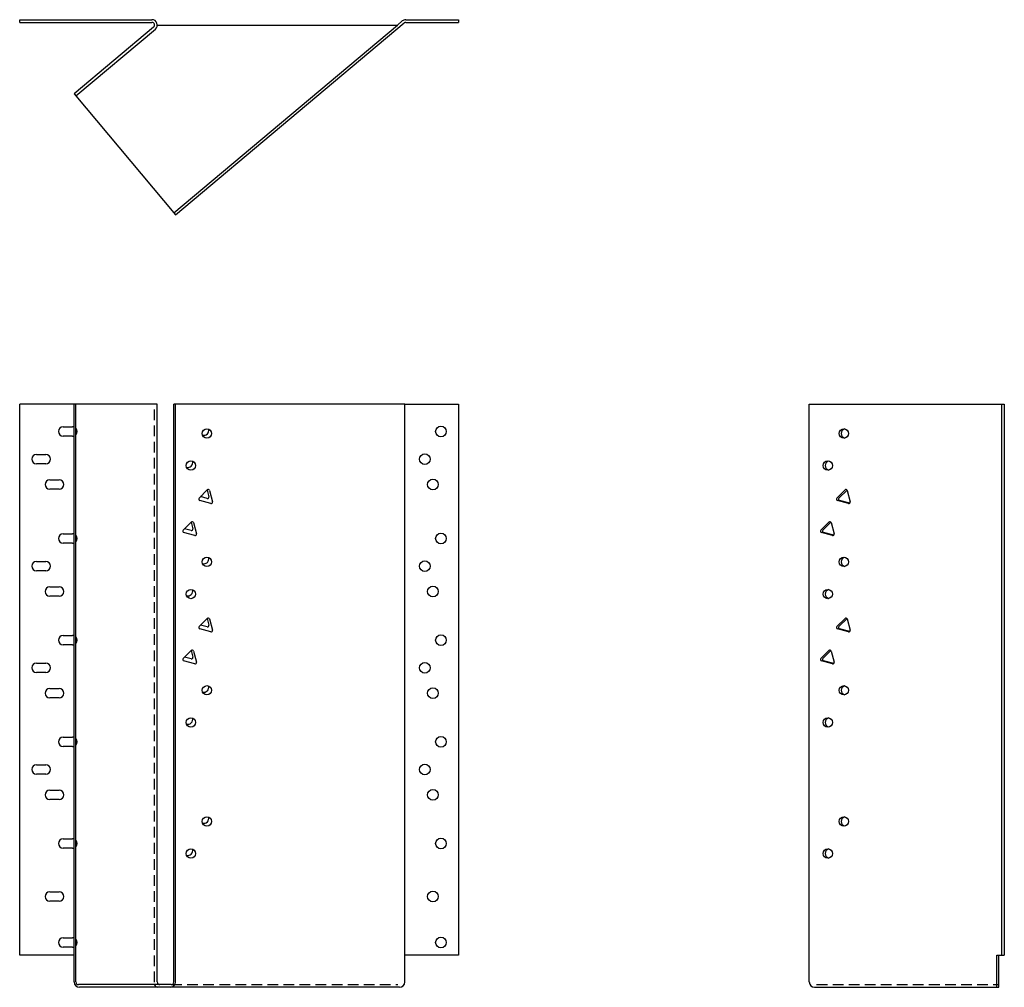
# Model space of a CAD drawing. Extents: x 0 to 23, y 0 to 22.6.
import ezdxf

# ---------------------------------------------------------------- set-up
doc = ezdxf.new("R2010")
doc.units = 0
doc.header["$MEASUREMENT"] = 0
doc.linetypes.add('HIDDEN', pattern=[0.375, 0.25, -0.125])
doc.layers.get('0').update_dxf_attribs({"linetype": 'CONTINUOUS'})

msp = doc.modelspace()

# ---------------------------------------------------------------- linework, layer by layer
for p, q in [((0.037, 22.568), (3.127, 22.568)), ((0.037, 22.505), (0.037, 22.568)), ((9.058, 22.568), (10.287, 22.568)), ((10.287, 22.568), (10.287, 22.505)), ((0.037, 22.505), (3.127, 22.505)), ((3.167, 22.395), (1.309, 20.836)), ((1.349, 20.788), (3.207, 22.347)), ((3.252, 22.443), (8.864, 22.443)), ((3.639, 18.059), (8.864, 22.443)), ((3.679, 18.011), (9.018, 22.491)), ((8.864, 22.443), (8.978, 22.538)), ((9.058, 22.505), (10.287, 22.505)), ((1.309, 20.836), (3.679, 18.011)), ((3.252, 13.588), (0.037, 13.588)), ((0.037, 0.713), (0.037, 13.588)), ((1.309, 0.088), (1.309, 13.588)), ((1.349, 0.088), (1.349, 13.588)), ((3.252, 0.088), (3.252, 13.588)), ((3.639, 0.088), (3.639, 13.588)), ((9.037, 13.588), (3.639, 13.588)), ((3.679, 0.088), (3.679, 13.588)), ((9.037, 0.713), (9.037, 13.588)), ((9.037, 13.588), (10.287, 13.588)), ((10.287, 13.588), (10.287, 0.713)), ((18.488, 0.088), (18.488, 13.588)), ((18.488, 13.588), (23.045, 13.588)), ((22.982, 13.588), (22.982, 0.713)), ((23.045, 13.588), (23.045, 0.713)), ((1.052, 13.057), (1.271, 13.057)), ((1.271, 12.838), (1.052, 12.838)), ((0.427, 12.412), (0.646, 12.412)), ((0.646, 12.193), (0.427, 12.193)), ((0.74, 11.819), (0.959, 11.819)), ((0.959, 11.6), (0.74, 11.6)), ((4.229, 11.391), (4.42, 11.582)), ((4.417, 11.579), (4.459, 11.422)), ((4.472, 11.568), (4.541, 11.307)), ((19.132, 11.391), (19.323, 11.582)), ((19.18, 11.391), (19.369, 11.58)), ((19.375, 11.568), (19.445, 11.307)), ((4.503, 11.269), (4.243, 11.339)), ((4.421, 11.384), (4.264, 11.426)), ((19.407, 11.269), (19.146, 11.339)), ((19.434, 11.275), (19.194, 11.339)), ((3.854, 10.641), (4.045, 10.832)), ((4.042, 10.829), (4.084, 10.672)), ((4.097, 10.818), (4.166, 10.557)), ((18.757, 10.641), (18.948, 10.832)), ((18.805, 10.641), (18.994, 10.83)), ((19, 10.818), (19.07, 10.557)), ((4.128, 10.519), (3.868, 10.589)), ((4.046, 10.634), (3.889, 10.676)), ((19.032, 10.519), (18.771, 10.589)), ((19.059, 10.525), (18.819, 10.589)), ((1.052, 10.557), (1.271, 10.557)), ((1.271, 10.338), (1.052, 10.338)), ((0.427, 9.912), (0.646, 9.912)), ((0.646, 9.693), (0.427, 9.693)), ((0.74, 9.319), (0.959, 9.319)), ((0.959, 9.1), (0.74, 9.1)), ((4.229, 8.391), (4.42, 8.582)), ((4.417, 8.579), (4.459, 8.422)), ((4.472, 8.568), (4.541, 8.307)), ((19.132, 8.391), (19.323, 8.582)), ((19.18, 8.391), (19.369, 8.58)), ((19.375, 8.568), (19.445, 8.307)), ((4.503, 8.269), (4.243, 8.339)), ((4.421, 8.384), (4.264, 8.426)), ((19.407, 8.269), (19.146, 8.339)), ((19.434, 8.275), (19.194, 8.339)), ((1.052, 8.182), (1.271, 8.182)), ((1.271, 7.963), (1.052, 7.963)), ((3.854, 7.641), (4.045, 7.832)), ((4.042, 7.829), (4.084, 7.672)), ((18.757, 7.641), (18.948, 7.832)), ((18.805, 7.641), (18.994, 7.83)), ((4.046, 7.634), (3.889, 7.676)), ((4.097, 7.818), (4.166, 7.557)), ((19, 7.818), (19.07, 7.557)), ((0.427, 7.537), (0.646, 7.537)), ((4.128, 7.519), (3.868, 7.589)), ((19.032, 7.519), (18.771, 7.589)), ((19.059, 7.525), (18.819, 7.589)), ((0.646, 7.318), (0.427, 7.318)), ((0.74, 6.944), (0.959, 6.944)), ((0.959, 6.725), (0.74, 6.725)), ((1.052, 5.807), (1.271, 5.807)), ((1.271, 5.588), (1.052, 5.588)), ((0.427, 5.162), (0.646, 5.162)), ((0.646, 4.943), (0.427, 4.943)), ((0.74, 4.569), (0.959, 4.569)), ((0.959, 4.35), (0.74, 4.35)), ((1.052, 3.432), (1.271, 3.432)), ((1.271, 3.213), (1.052, 3.213)), ((0.74, 2.194), (0.959, 2.194)), ((0.959, 1.975), (0.74, 1.975)), ((1.052, 1.12), (1.271, 1.12)), ((1.309, 0.713), (0.037, 0.713)), ((1.271, 0.901), (1.052, 0.901)), ((10.287, 0.713), (9.037, 0.713)), ((9.037, 0.088), (9.037, 0.713)), ((9.037, 0.713), (9.037, 0.713)), ((22.872, -0.037), (22.872, 0.713)), ((22.872, 0.713), (22.92, 0.713)), ((22.92, -0.037), (22.92, 0.713)), ((22.92, 0.713), (23.045, 0.713)), ((3.314, 0.026), (1.412, 0.026)), ((3.577, 0.026), (3.314, 0.026)), ((3.314, -0.037), (1.434, -0.037)), ((3.554, -0.037), (3.314, -0.037)), ((8.912, -0.037), (3.554, -0.037)), ((18.613, -0.037), (20.22, -0.037)), ((20.22, -0.037), (21.188, -0.037)), ((21.188, -0.037), (22.92, -0.037))]:
    msp.add_line(p, q)
at = {"linetype": 'HIDDEN'}
for p, q in [((3.189, 0.085), (3.189, 13.588)), ((3.577, 0.026), (8.874, 0.026)), ((18.66, 0.026), (22.92, 0.026))]:
    msp.add_line(p, q, dxfattribs=at)
for centre, radius in [((4.412, 12.901), 0.109), ((9.88, 12.948), 0.125), ((19.295, 12.901), 0.109), ((9.505, 12.302), 0.125), ((4.037, 12.151), 0.109), ((18.92, 12.151), 0.109), ((9.693, 11.709), 0.125), ((9.88, 10.448), 0.125), ((4.412, 9.901), 0.109), ((9.505, 9.802), 0.125), ((19.295, 9.901), 0.109), ((4.037, 9.151), 0.109), ((9.693, 9.209), 0.125), ((18.92, 9.151), 0.109), ((9.88, 8.073), 0.125), ((9.505, 7.427), 0.125), ((4.412, 6.901), 0.109), ((9.693, 6.834), 0.125), ((19.295, 6.901), 0.109), ((4.037, 6.151), 0.109), ((18.92, 6.151), 0.109), ((9.88, 5.698), 0.125), ((9.505, 5.052), 0.125), ((9.693, 4.459), 0.125), ((4.412, 3.838), 0.109), ((19.295, 3.838), 0.109), ((9.88, 3.323), 0.125), ((4.037, 3.088), 0.109), ((18.92, 3.088), 0.109), ((9.693, 2.084), 0.125), ((9.88, 1.01), 0.125)]:
    msp.add_circle(centre, radius)
for centre, radius, start, end in [((3.127, 22.443), 0.125, 310, 90), ((9.058, 22.443), 0.125, 90, 130), ((3.127, 22.443), 0.0625, 310, 90), ((9.058, 22.443), 0.0625, 90, 130), ((1.052, 12.948), 0.109, 90, 270), ((1.271, 12.948), 0.109, 69.6621, 90), ((1.271, 12.948), 0.109, 315.632, 44.368), ((4.345, 12.967), 0.109, 250.649, 19.9251), ((19.343, 12.901), 0.109, 102.6427, 257.3573), ((1.271, 12.948), 0.109, 270, 290.3379), ((0.427, 12.302), 0.109, 90, 270), ((0.646, 12.302), 0.109, 270, 90), ((3.97, 12.217), 0.109, 250.649, 19.9251), ((18.968, 12.151), 0.109, 102.6427, 257.3573), ((0.74, 11.709), 0.109, 90, 270), ((0.959, 11.709), 0.109, 270, 90), ((4.442, 11.56), 0.0312, 15, 135), ((19.345, 11.56), 0.0312, 15, 135), ((4.251, 11.369), 0.0312, 135, 255), ((4.429, 11.414), 0.0312, 255, 15), ((4.511, 11.299), 0.0312, 255, 15), ((19.154, 11.369), 0.0312, 135, 255), ((19.202, 11.369), 0.0312, 135, 255), ((19.415, 11.299), 0.0312, 255, 15), ((4.067, 10.81), 0.0312, 15, 135), ((18.97, 10.81), 0.0312, 15, 135), ((3.876, 10.619), 0.0312, 135, 255), ((4.054, 10.664), 0.0312, 255, 15), ((18.779, 10.619), 0.0312, 135, 255), ((18.827, 10.619), 0.0312, 135, 255), ((1.052, 10.448), 0.109, 90, 270), ((1.271, 10.448), 0.109, 69.6621, 90), ((1.271, 10.448), 0.109, 315.632, 44.368), ((4.136, 10.549), 0.0312, 255, 15), ((19.04, 10.549), 0.0312, 255, 15), ((1.271, 10.448), 0.109, 270, 290.3379), ((0.427, 9.802), 0.109, 90, 270), ((0.646, 9.802), 0.109, 270, 90), ((4.345, 9.967), 0.109, 250.649, 19.9251), ((19.343, 9.901), 0.109, 102.6427, 257.3573), ((0.74, 9.209), 0.109, 90, 270), ((0.959, 9.209), 0.109, 270, 90), ((3.97, 9.217), 0.109, 250.649, 19.9251), ((18.968, 9.151), 0.109, 102.6427, 257.3573), ((4.442, 8.56), 0.0312, 15, 135), ((19.345, 8.56), 0.0312, 15, 135), ((4.251, 8.369), 0.0312, 135, 255), ((4.429, 8.414), 0.0312, 255, 15), ((4.511, 8.299), 0.0312, 255, 15), ((19.154, 8.369), 0.0312, 135, 255), ((19.202, 8.369), 0.0312, 135, 255), ((19.415, 8.299), 0.0312, 255, 15), ((1.052, 8.073), 0.109, 90, 270), ((1.271, 8.073), 0.109, 69.6621, 90), ((1.271, 8.073), 0.109, 315.632, 44.368), ((1.271, 8.073), 0.109, 270, 290.3379), ((4.067, 7.81), 0.0312, 15, 135), ((18.97, 7.81), 0.0312, 15, 135), ((3.876, 7.619), 0.0312, 135, 255), ((4.054, 7.664), 0.0312, 255, 15), ((18.779, 7.619), 0.0312, 135, 255), ((18.827, 7.619), 0.0312, 135, 255), ((0.427, 7.427), 0.109, 90, 270), ((0.646, 7.427), 0.109, 270, 90), ((4.136, 7.549), 0.0312, 255, 15), ((19.04, 7.549), 0.0312, 255, 15), ((0.74, 6.834), 0.109, 90, 270), ((0.959, 6.834), 0.109, 270, 90), ((4.345, 6.967), 0.109, 250.649, 19.9251), ((19.343, 6.901), 0.109, 102.6427, 257.3573), ((3.97, 6.217), 0.109, 250.649, 19.9251), ((18.968, 6.151), 0.109, 102.6427, 257.3573), ((1.052, 5.698), 0.109, 90, 270), ((1.271, 5.698), 0.109, 69.6621, 90), ((1.271, 5.698), 0.109, 315.632, 44.368), ((1.271, 5.698), 0.109, 270, 290.3379), ((0.427, 5.052), 0.109, 90, 270), ((0.646, 5.052), 0.109, 270, 90), ((0.74, 4.459), 0.109, 90, 270), ((0.959, 4.459), 0.109, 270, 90), ((4.345, 3.904), 0.109, 250.649, 19.9251), ((19.343, 3.838), 0.109, 102.6427, 257.3573), ((1.052, 3.323), 0.109, 90, 270), ((1.271, 3.323), 0.109, 69.6621, 90), ((1.271, 3.323), 0.109, 315.632, 44.368), ((1.271, 3.323), 0.109, 270, 290.3379), ((3.97, 3.154), 0.109, 250.649, 19.9251), ((18.968, 3.088), 0.109, 102.6427, 257.3573), ((0.74, 2.084), 0.109, 90, 270), ((0.959, 2.084), 0.109, 270, 90), ((1.052, 1.01), 0.109, 90, 270), ((1.271, 1.01), 0.109, 69.6621, 90), ((1.271, 1.01), 0.109, 315.632, 44.368), ((1.271, 1.01), 0.109, 270, 290.3379), ((1.434, 0.088), 0.125, 180, 270), ((1.412, 0.088), 0.0625, 180, 270), ((3.252, 0.029), 0.0625, 180, 270), ((3.314, 0.088), 0.0625, 180, 270), ((3.554, 0.088), 0.125, 270, 0), ((3.577, 0.088), 0.0625, 270, 0), ((8.912, 0.088), 0.125, 270, 0), ((18.613, 0.088), 0.125, 180, 270)]:
    msp.add_arc(centre, radius, start, end)

doc.saveas('drawing.dxf')
